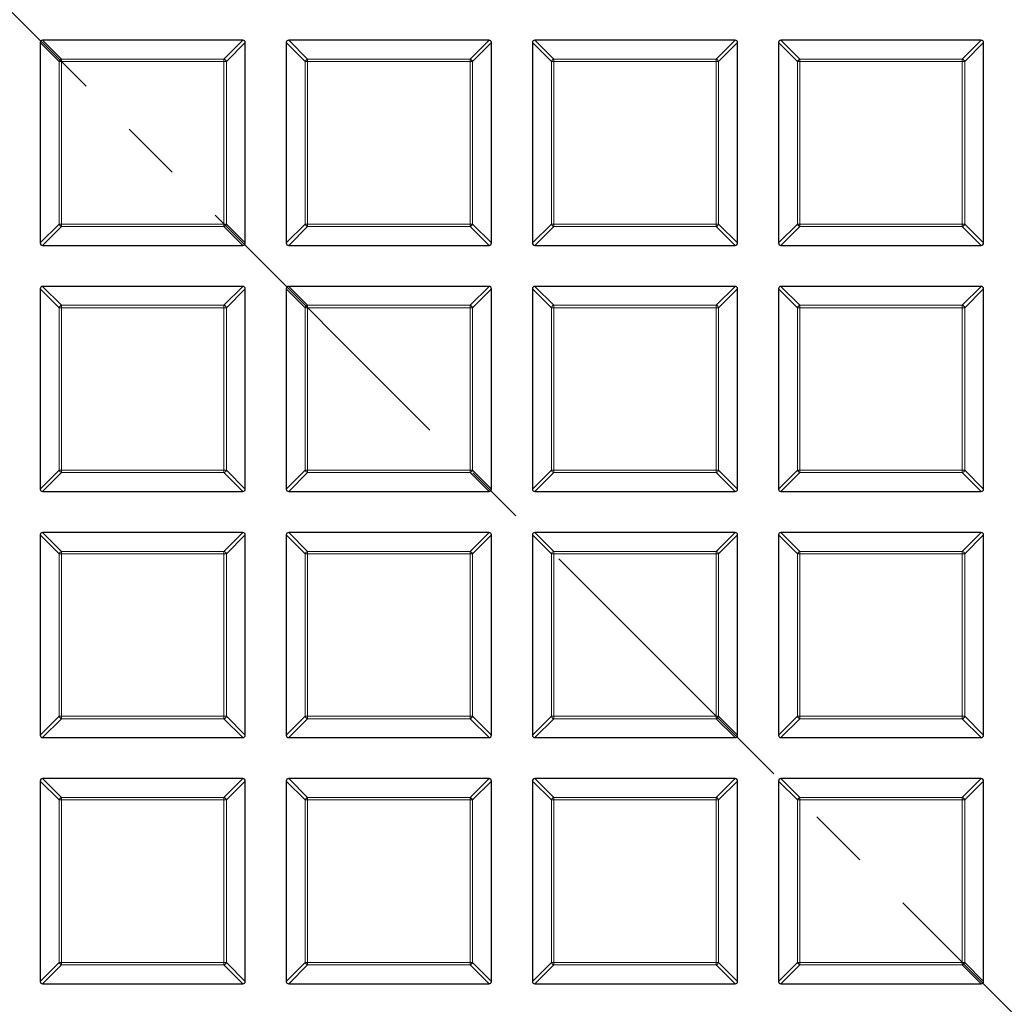
# Model space of a CAD drawing. Units: millimetres. Extents: x 0 to 420, y 0 to 297.
# Drawn here: x 136 to 156, y 169 to 190 of the extents above; entities that cross this region are included whole.
import ezdxf

# ---------------------------------------------------------------- set-up
doc = ezdxf.new("R2010")
doc.units = ezdxf.units.MM
doc.linetypes.add('CENTER', pattern=[10.16, 6.35, -1.27, 1.27, -1.27])

msp = doc.modelspace()

# ---------------------------------------------------------------- linework, layer by layer
at = {"color": 7, "linetype": 'CENTER', "lineweight": 18}
msp.add_line((125.3243, 200.09), (182.4853, 142.929), dxfattribs=at)
at = {"color": 7, "linetype": 'Continuous', "lineweight": 25}
for p, q in [((136.0386, 189.3263), (136.0386, 185.1395)), ((140.2748, 189.3757), (136.0881, 189.3757)), ((140.3243, 185.1395), (140.3243, 189.3263)), ((141.1815, 189.3263), (141.1815, 185.1395)), ((145.4177, 189.3757), (141.2309, 189.3757)), ((145.4672, 185.1395), (145.4672, 189.3263)), ((146.3243, 189.3263), (146.3243, 185.1395)), ((150.5605, 189.3757), (146.3738, 189.3757)), ((150.61, 185.1395), (150.61, 189.3263)), ((151.4672, 189.3263), (151.4672, 185.1395)), ((155.7034, 189.3757), (151.5167, 189.3757)), ((155.7529, 185.1395), (155.7529, 189.3263)), ((136.0881, 185.09), (140.2748, 185.09)), ((141.2309, 185.09), (145.4177, 185.09)), ((146.3738, 185.09), (150.5605, 185.09)), ((151.5167, 185.09), (155.7034, 185.09)), ((136.0386, 184.1834), (136.0386, 179.9967)), ((140.2748, 184.2329), (136.0881, 184.2329)), ((140.3243, 179.9967), (140.3243, 184.1834)), ((141.1815, 184.1834), (141.1815, 179.9967)), ((145.4177, 184.2329), (141.2309, 184.2329)), ((145.4672, 179.9967), (145.4672, 184.1834)), ((146.3243, 184.1834), (146.3243, 179.9967)), ((150.5605, 184.2329), (146.3738, 184.2329)), ((150.61, 179.9967), (150.61, 184.1834)), ((151.4672, 184.1834), (151.4672, 179.9967)), ((155.7034, 184.2329), (151.5167, 184.2329)), ((155.7529, 179.9967), (155.7529, 184.1834)), ((136.0881, 179.9472), (140.2748, 179.9472)), ((141.2309, 179.9472), (145.4177, 179.9472)), ((146.3738, 179.9472), (150.5605, 179.9472)), ((151.5167, 179.9472), (155.7034, 179.9472)), ((136.0386, 179.0405), (136.0386, 174.8538)), ((140.2748, 179.09), (136.0881, 179.09)), ((140.3243, 174.8538), (140.3243, 179.0405)), ((141.1815, 179.0405), (141.1815, 174.8538)), ((145.4177, 179.09), (141.2309, 179.09)), ((145.4672, 174.8538), (145.4672, 179.0405)), ((146.3243, 179.0405), (146.3243, 174.8538)), ((150.5605, 179.09), (146.3738, 179.09)), ((150.61, 174.8538), (150.61, 179.0405)), ((151.4672, 179.0405), (151.4672, 174.8538)), ((155.7034, 179.09), (151.5167, 179.09)), ((155.7529, 174.8538), (155.7529, 179.0405)), ((136.0881, 174.8043), (140.2748, 174.8043)), ((141.2309, 174.8043), (145.4177, 174.8043)), ((146.3738, 174.8043), (150.5605, 174.8043)), ((151.5167, 174.8043), (155.7034, 174.8043)), ((136.0386, 173.8977), (136.0386, 169.7109)), ((140.2748, 173.9472), (136.0881, 173.9472)), ((140.3243, 169.7109), (140.3243, 173.8977)), ((141.1815, 173.8977), (141.1815, 169.7109)), ((145.4177, 173.9472), (141.2309, 173.9472)), ((145.4672, 169.7109), (145.4672, 173.8977)), ((146.3243, 173.8977), (146.3243, 169.7109)), ((150.5605, 173.9472), (146.3738, 173.9472)), ((150.61, 169.7109), (150.61, 173.8977)), ((151.4672, 173.8977), (151.4672, 169.7109)), ((155.7034, 173.9472), (151.5167, 173.9472)), ((155.7529, 169.7109), (155.7529, 173.8977)), ((136.0881, 169.6615), (140.2748, 169.6615)), ((141.2309, 169.6615), (145.4177, 169.6615)), ((146.3738, 169.6615), (150.5605, 169.6615)), ((151.5167, 169.6615), (155.7034, 169.6615))]:
    msp.add_line(p, q, dxfattribs=at)
at = {"color": 8, "linetype": 'Continuous', "lineweight": 18}
for p, q in [((136.4345, 188.9304), (136.0386, 189.3263)), ((136.0881, 189.3757), (136.484, 188.9799)), ((139.8789, 188.9799), (140.2748, 189.3757)), ((140.3243, 189.3263), (139.9284, 188.9304)), ((141.5774, 188.9304), (141.1815, 189.3263)), ((141.2309, 189.3757), (141.6268, 188.9799)), ((145.0218, 188.9799), (145.4177, 189.3757)), ((145.4672, 189.3263), (145.0713, 188.9304)), ((146.7202, 188.9304), (146.3243, 189.3263)), ((146.3738, 189.3757), (146.7697, 188.9799)), ((150.1646, 188.9799), (150.5605, 189.3757)), ((150.61, 189.3263), (150.2141, 188.9304)), ((151.8631, 188.9304), (151.4672, 189.3263)), ((151.5167, 189.3757), (151.9126, 188.9799)), ((155.3075, 188.9799), (155.7034, 189.3757)), ((155.7529, 189.3263), (155.357, 188.9304)), ((136.4345, 185.5354), (136.4345, 188.9304)), ((136.484, 188.9304), (136.4345, 188.9304)), ((136.484, 188.9799), (139.8789, 188.9799)), ((136.484, 188.9799), (136.484, 188.9304)), ((136.484, 188.9304), (136.484, 185.5354)), ((139.8789, 188.9304), (136.484, 188.9304)), ((139.8789, 188.9799), (139.8789, 188.9304)), ((139.9284, 188.9304), (139.8789, 188.9304)), ((139.8789, 185.5354), (139.8789, 188.9304)), ((139.9284, 188.9304), (139.9284, 185.5354)), ((141.5774, 185.5354), (141.5774, 188.9304)), ((141.6268, 188.9304), (141.5774, 188.9304)), ((141.6268, 188.9799), (145.0218, 188.9799)), ((141.6268, 188.9799), (141.6268, 188.9304)), ((141.6268, 188.9304), (141.6268, 185.5354)), ((145.0218, 188.9304), (141.6268, 188.9304)), ((145.0218, 188.9799), (145.0218, 188.9304)), ((145.0218, 185.5354), (145.0218, 188.9304)), ((145.0713, 188.9304), (145.0218, 188.9304)), ((145.0713, 188.9304), (145.0713, 185.5354)), ((146.7202, 185.5354), (146.7202, 188.9304)), ((146.7697, 188.9304), (146.7202, 188.9304)), ((146.7697, 188.9799), (146.7697, 188.9304)), ((146.7697, 188.9799), (150.1646, 188.9799)), ((150.1646, 188.9304), (146.7697, 188.9304)), ((146.7697, 188.9304), (146.7697, 185.5354)), ((150.1646, 188.9799), (150.1646, 188.9304)), ((150.1646, 185.5354), (150.1646, 188.9304)), ((150.2141, 188.9304), (150.1646, 188.9304)), ((150.2141, 188.9304), (150.2141, 185.5354)), ((151.9126, 188.9304), (151.8631, 188.9304)), ((151.8631, 185.5354), (151.8631, 188.9304)), ((151.9126, 188.9799), (151.9126, 188.9304)), ((151.9126, 188.9799), (155.3075, 188.9799)), ((155.3075, 188.9304), (151.9126, 188.9304)), ((151.9126, 188.9304), (151.9126, 185.5354)), ((155.3075, 188.9799), (155.3075, 188.9304)), ((155.3075, 185.5354), (155.3075, 188.9304)), ((155.357, 188.9304), (155.3075, 188.9304)), ((155.357, 188.9304), (155.357, 185.5354)), ((136.0386, 185.1395), (136.4345, 185.5354)), ((136.484, 185.4859), (136.0881, 185.09)), ((136.484, 185.5354), (136.4345, 185.5354)), ((136.484, 185.5354), (136.484, 185.4859)), ((136.484, 185.5354), (139.8789, 185.5354)), ((139.8789, 185.4859), (136.484, 185.4859)), ((139.9284, 185.5354), (139.8789, 185.5354)), ((139.8789, 185.5354), (139.8789, 185.4859)), ((140.2748, 185.09), (139.8789, 185.4859)), ((139.9284, 185.5354), (140.3243, 185.1395)), ((141.1815, 185.1395), (141.5774, 185.5354)), ((141.6268, 185.4859), (141.2309, 185.09)), ((141.6268, 185.5354), (141.5774, 185.5354)), ((141.6268, 185.5354), (141.6268, 185.4859)), ((141.6268, 185.5354), (145.0218, 185.5354)), ((145.0218, 185.4859), (141.6268, 185.4859)), ((145.0713, 185.5354), (145.0218, 185.5354)), ((145.0218, 185.5354), (145.0218, 185.4859)), ((145.4177, 185.09), (145.0218, 185.4859)), ((145.0713, 185.5354), (145.4672, 185.1395)), ((146.3243, 185.1395), (146.7202, 185.5354)), ((146.7697, 185.4859), (146.3738, 185.09)), ((146.7697, 185.5354), (146.7202, 185.5354)), ((146.7697, 185.5354), (150.1646, 185.5354)), ((146.7697, 185.5354), (146.7697, 185.4859)), ((150.1646, 185.4859), (146.7697, 185.4859)), ((150.2141, 185.5354), (150.1646, 185.5354)), ((150.1646, 185.5354), (150.1646, 185.4859)), ((150.5605, 185.09), (150.1646, 185.4859)), ((150.2141, 185.5354), (150.61, 185.1395)), ((151.4672, 185.1395), (151.8631, 185.5354)), ((151.9126, 185.4859), (151.5167, 185.09)), ((151.9126, 185.5354), (151.8631, 185.5354)), ((151.9126, 185.5354), (155.3075, 185.5354)), ((151.9126, 185.5354), (151.9126, 185.4859)), ((155.3075, 185.4859), (151.9126, 185.4859)), ((155.357, 185.5354), (155.3075, 185.5354)), ((155.3075, 185.5354), (155.3075, 185.4859)), ((155.7034, 185.09), (155.3075, 185.4859)), ((155.357, 185.5354), (155.7529, 185.1395)), ((136.4345, 183.7875), (136.0386, 184.1834)), ((136.0881, 184.2329), (136.484, 183.837)), ((139.8789, 183.837), (140.2748, 184.2329)), ((140.3243, 184.1834), (139.9284, 183.7875)), ((141.5774, 183.7875), (141.1815, 184.1834)), ((141.2309, 184.2329), (141.6268, 183.837)), ((145.0218, 183.837), (145.4177, 184.2329)), ((145.4672, 184.1834), (145.0713, 183.7875)), ((146.7202, 183.7875), (146.3243, 184.1834)), ((146.3738, 184.2329), (146.7697, 183.837)), ((150.1646, 183.837), (150.5605, 184.2329)), ((150.61, 184.1834), (150.2141, 183.7875)), ((151.8631, 183.7875), (151.4672, 184.1834)), ((151.5167, 184.2329), (151.9126, 183.837)), ((155.3075, 183.837), (155.7034, 184.2329)), ((155.7529, 184.1834), (155.357, 183.7875)), ((136.484, 183.7875), (136.4345, 183.7875)), ((136.4345, 180.3926), (136.4345, 183.7875)), ((136.484, 183.837), (136.484, 183.7875)), ((136.484, 183.837), (139.8789, 183.837)), ((139.8789, 183.7875), (136.484, 183.7875)), ((136.484, 183.7875), (136.484, 180.3926)), ((139.8789, 183.837), (139.8789, 183.7875)), ((139.8789, 180.3926), (139.8789, 183.7875)), ((139.9284, 183.7875), (139.8789, 183.7875)), ((139.9284, 183.7875), (139.9284, 180.3926)), ((141.5774, 180.3926), (141.5774, 183.7875)), ((141.6268, 183.7875), (141.5774, 183.7875)), ((141.6268, 183.837), (145.0218, 183.837)), ((141.6268, 183.837), (141.6268, 183.7875)), ((145.0218, 183.7875), (141.6268, 183.7875)), ((141.6268, 183.7875), (141.6268, 180.3926)), ((145.0218, 183.837), (145.0218, 183.7875)), ((145.0218, 180.3926), (145.0218, 183.7875)), ((145.0713, 183.7875), (145.0218, 183.7875)), ((145.0713, 183.7875), (145.0713, 180.3926)), ((146.7697, 183.7875), (146.7202, 183.7875)), ((146.7202, 180.3926), (146.7202, 183.7875)), ((146.7697, 183.837), (146.7697, 183.7875)), ((146.7697, 183.837), (150.1646, 183.837)), ((150.1646, 183.7875), (146.7697, 183.7875)), ((146.7697, 183.7875), (146.7697, 180.3926)), ((150.1646, 183.837), (150.1646, 183.7875)), ((150.1646, 180.3926), (150.1646, 183.7875)), ((150.2141, 183.7875), (150.1646, 183.7875)), ((150.2141, 183.7875), (150.2141, 180.3926)), ((151.9126, 183.7875), (151.8631, 183.7875)), ((151.8631, 180.3926), (151.8631, 183.7875)), ((151.9126, 183.837), (151.9126, 183.7875)), ((151.9126, 183.837), (155.3075, 183.837)), ((155.3075, 183.7875), (151.9126, 183.7875)), ((151.9126, 183.7875), (151.9126, 180.3926)), ((155.3075, 183.837), (155.3075, 183.7875)), ((155.3075, 180.3926), (155.3075, 183.7875)), ((155.357, 183.7875), (155.3075, 183.7875)), ((155.357, 183.7875), (155.357, 180.3926)), ((136.0386, 179.9967), (136.4345, 180.3926)), ((136.484, 180.3431), (136.0881, 179.9472)), ((136.484, 180.3926), (136.4345, 180.3926)), ((136.484, 180.3926), (139.8789, 180.3926)), ((136.484, 180.3926), (136.484, 180.3431)), ((139.8789, 180.3431), (136.484, 180.3431)), ((139.9284, 180.3926), (139.8789, 180.3926)), ((139.8789, 180.3926), (139.8789, 180.3431)), ((140.2748, 179.9472), (139.8789, 180.3431)), ((139.9284, 180.3926), (140.3243, 179.9967)), ((141.1815, 179.9967), (141.5774, 180.3926)), ((141.6268, 180.3431), (141.2309, 179.9472)), ((141.6268, 180.3926), (141.5774, 180.3926)), ((141.6268, 180.3926), (145.0218, 180.3926)), ((141.6268, 180.3926), (141.6268, 180.3431)), ((145.0218, 180.3431), (141.6268, 180.3431)), ((145.0713, 180.3926), (145.0218, 180.3926)), ((145.0218, 180.3926), (145.0218, 180.3431)), ((145.4177, 179.9472), (145.0218, 180.3431)), ((145.0713, 180.3926), (145.4672, 179.9967)), ((146.3243, 179.9967), (146.7202, 180.3926)), ((146.7697, 180.3431), (146.3738, 179.9472)), ((146.7697, 180.3926), (146.7202, 180.3926)), ((146.7697, 180.3926), (150.1646, 180.3926)), ((146.7697, 180.3926), (146.7697, 180.3431)), ((150.1646, 180.3431), (146.7697, 180.3431)), ((150.2141, 180.3926), (150.1646, 180.3926)), ((150.1646, 180.3926), (150.1646, 180.3431)), ((150.5605, 179.9472), (150.1646, 180.3431)), ((150.2141, 180.3926), (150.61, 179.9967)), ((151.4672, 179.9967), (151.8631, 180.3926)), ((151.9126, 180.3431), (151.5167, 179.9472)), ((151.9126, 180.3926), (151.8631, 180.3926)), ((151.9126, 180.3926), (155.3075, 180.3926)), ((151.9126, 180.3926), (151.9126, 180.3431)), ((155.3075, 180.3431), (151.9126, 180.3431)), ((155.357, 180.3926), (155.3075, 180.3926)), ((155.3075, 180.3926), (155.3075, 180.3431)), ((155.7034, 179.9472), (155.3075, 180.3431)), ((155.357, 180.3926), (155.7529, 179.9967)), ((136.4345, 178.6446), (136.0386, 179.0405)), ((136.0881, 179.09), (136.484, 178.6941)), ((139.8789, 178.6941), (140.2748, 179.09)), ((140.3243, 179.0405), (139.9284, 178.6446)), ((141.5774, 178.6446), (141.1815, 179.0405)), ((141.2309, 179.09), (141.6268, 178.6941)), ((145.0218, 178.6941), (145.4177, 179.09)), ((145.4672, 179.0405), (145.0713, 178.6446)), ((146.7202, 178.6446), (146.3243, 179.0405)), ((146.3738, 179.09), (146.7697, 178.6941)), ((150.1646, 178.6941), (150.5605, 179.09)), ((150.61, 179.0405), (150.2141, 178.6446)), ((151.8631, 178.6446), (151.4672, 179.0405)), ((151.5167, 179.09), (151.9126, 178.6941)), ((155.3075, 178.6941), (155.7034, 179.09)), ((155.7529, 179.0405), (155.357, 178.6446)), ((136.4345, 175.2497), (136.4345, 178.6446)), ((136.484, 178.6446), (136.4345, 178.6446)), ((136.484, 178.6941), (139.8789, 178.6941)), ((136.484, 178.6941), (136.484, 178.6446)), ((136.484, 178.6446), (136.484, 175.2497)), ((139.8789, 178.6446), (136.484, 178.6446)), ((139.8789, 178.6941), (139.8789, 178.6446)), ((139.9284, 178.6446), (139.8789, 178.6446)), ((139.8789, 175.2497), (139.8789, 178.6446)), ((139.9284, 178.6446), (139.9284, 175.2497)), ((141.6268, 178.6446), (141.5774, 178.6446)), ((141.5774, 175.2497), (141.5774, 178.6446)), ((141.6268, 178.6941), (145.0218, 178.6941)), ((141.6268, 178.6941), (141.6268, 178.6446)), ((145.0218, 178.6446), (141.6268, 178.6446)), ((141.6268, 178.6446), (141.6268, 175.2497)), ((145.0218, 178.6941), (145.0218, 178.6446)), ((145.0713, 178.6446), (145.0218, 178.6446)), ((145.0218, 175.2497), (145.0218, 178.6446)), ((145.0713, 178.6446), (145.0713, 175.2497)), ((146.7202, 175.2497), (146.7202, 178.6446)), ((146.7697, 178.6446), (146.7202, 178.6446)), ((146.7697, 178.6941), (146.7697, 178.6446)), ((146.7697, 178.6941), (150.1646, 178.6941)), ((150.1646, 178.6446), (146.7697, 178.6446)), ((146.7697, 178.6446), (146.7697, 175.2497)), ((150.1646, 178.6941), (150.1646, 178.6446)), ((150.1646, 175.2497), (150.1646, 178.6446)), ((150.2141, 178.6446), (150.1646, 178.6446)), ((150.2141, 178.6446), (150.2141, 175.2497)), ((151.9126, 178.6446), (151.8631, 178.6446)), ((151.8631, 175.2497), (151.8631, 178.6446)), ((151.9126, 178.6941), (155.3075, 178.6941)), ((151.9126, 178.6941), (151.9126, 178.6446)), ((155.3075, 178.6446), (151.9126, 178.6446)), ((151.9126, 178.6446), (151.9126, 175.2497)), ((155.3075, 178.6941), (155.3075, 178.6446)), ((155.357, 178.6446), (155.3075, 178.6446)), ((155.3075, 175.2497), (155.3075, 178.6446)), ((155.357, 178.6446), (155.357, 175.2497)), ((136.0386, 174.8538), (136.4345, 175.2497)), ((136.484, 175.2002), (136.0881, 174.8043)), ((136.484, 175.2497), (136.4345, 175.2497)), ((136.484, 175.2497), (136.484, 175.2002)), ((136.484, 175.2497), (139.8789, 175.2497)), ((139.8789, 175.2002), (136.484, 175.2002)), ((139.8789, 175.2497), (139.8789, 175.2002)), ((139.9284, 175.2497), (139.8789, 175.2497)), ((140.2748, 174.8043), (139.8789, 175.2002)), ((139.9284, 175.2497), (140.3243, 174.8538)), ((141.1815, 174.8538), (141.5774, 175.2497)), ((141.6268, 175.2002), (141.2309, 174.8043)), ((141.6268, 175.2497), (141.5774, 175.2497)), ((141.6268, 175.2497), (141.6268, 175.2002)), ((141.6268, 175.2497), (145.0218, 175.2497)), ((145.0218, 175.2002), (141.6268, 175.2002)), ((145.0218, 175.2497), (145.0218, 175.2002)), ((145.0713, 175.2497), (145.0218, 175.2497)), ((145.4177, 174.8043), (145.0218, 175.2002)), ((145.0713, 175.2497), (145.4672, 174.8538)), ((146.3243, 174.8538), (146.7202, 175.2497)), ((146.7697, 175.2002), (146.3738, 174.8043)), ((146.7697, 175.2497), (146.7202, 175.2497)), ((146.7697, 175.2497), (150.1646, 175.2497)), ((146.7697, 175.2497), (146.7697, 175.2002)), ((150.1646, 175.2002), (146.7697, 175.2002)), ((150.2141, 175.2497), (150.1646, 175.2497)), ((150.1646, 175.2497), (150.1646, 175.2002)), ((150.5605, 174.8043), (150.1646, 175.2002)), ((150.2141, 175.2497), (150.61, 174.8538)), ((151.4672, 174.8538), (151.8631, 175.2497)), ((151.9126, 175.2002), (151.5167, 174.8043)), ((151.9126, 175.2497), (151.8631, 175.2497)), ((151.9126, 175.2497), (151.9126, 175.2002)), ((151.9126, 175.2497), (155.3075, 175.2497)), ((155.3075, 175.2002), (151.9126, 175.2002)), ((155.3075, 175.2497), (155.3075, 175.2002)), ((155.357, 175.2497), (155.3075, 175.2497)), ((155.7034, 174.8043), (155.3075, 175.2002)), ((155.357, 175.2497), (155.7529, 174.8538)), ((136.4345, 173.5018), (136.0386, 173.8977)), ((136.0881, 173.9472), (136.484, 173.5513)), ((139.8789, 173.5513), (140.2748, 173.9472)), ((140.3243, 173.8977), (139.9284, 173.5018)), ((141.5774, 173.5018), (141.1815, 173.8977)), ((141.2309, 173.9472), (141.6268, 173.5513)), ((145.0218, 173.5513), (145.4177, 173.9472)), ((145.4672, 173.8977), (145.0713, 173.5018)), ((146.7202, 173.5018), (146.3243, 173.8977)), ((146.3738, 173.9472), (146.7697, 173.5513)), ((150.1646, 173.5513), (150.5605, 173.9472)), ((150.61, 173.8977), (150.2141, 173.5018)), ((151.8631, 173.5018), (151.4672, 173.8977)), ((151.5167, 173.9472), (151.9126, 173.5513)), ((155.3075, 173.5513), (155.7034, 173.9472)), ((155.7529, 173.8977), (155.357, 173.5018)), ((136.484, 173.5018), (136.4345, 173.5018)), ((136.4345, 170.1068), (136.4345, 173.5018)), ((136.484, 173.5513), (136.484, 173.5018)), ((136.484, 173.5513), (139.8789, 173.5513)), ((139.8789, 173.5018), (136.484, 173.5018)), ((136.484, 173.5018), (136.484, 170.1068)), ((139.8789, 173.5513), (139.8789, 173.5018)), ((139.8789, 170.1068), (139.8789, 173.5018)), ((139.9284, 173.5018), (139.8789, 173.5018)), ((139.9284, 173.5018), (139.9284, 170.1068)), ((141.6268, 173.5018), (141.5774, 173.5018)), ((141.5774, 170.1068), (141.5774, 173.5018)), ((141.6268, 173.5513), (145.0218, 173.5513)), ((141.6268, 173.5513), (141.6268, 173.5018)), ((145.0218, 173.5018), (141.6268, 173.5018)), ((141.6268, 173.5018), (141.6268, 170.1068)), ((145.0218, 173.5513), (145.0218, 173.5018)), ((145.0713, 173.5018), (145.0218, 173.5018)), ((145.0218, 170.1068), (145.0218, 173.5018)), ((145.0713, 173.5018), (145.0713, 170.1068)), ((146.7697, 173.5018), (146.7202, 173.5018)), ((146.7202, 170.1068), (146.7202, 173.5018)), ((146.7697, 173.5513), (146.7697, 173.5018)), ((146.7697, 173.5513), (150.1646, 173.5513)), ((150.1646, 173.5018), (146.7697, 173.5018)), ((146.7697, 173.5018), (146.7697, 170.1068)), ((150.1646, 173.5513), (150.1646, 173.5018)), ((150.1646, 170.1068), (150.1646, 173.5018)), ((150.2141, 173.5018), (150.1646, 173.5018)), ((150.2141, 173.5018), (150.2141, 170.1068)), ((151.8631, 170.1068), (151.8631, 173.5018)), ((151.9126, 173.5018), (151.8631, 173.5018)), ((151.9126, 173.5513), (155.3075, 173.5513)), ((151.9126, 173.5513), (151.9126, 173.5018)), ((155.3075, 173.5018), (151.9126, 173.5018)), ((151.9126, 173.5018), (151.9126, 170.1068)), ((155.3075, 173.5513), (155.3075, 173.5018)), ((155.357, 173.5018), (155.3075, 173.5018)), ((155.3075, 170.1068), (155.3075, 173.5018)), ((155.357, 173.5018), (155.357, 170.1068)), ((136.0386, 169.7109), (136.4345, 170.1068)), ((136.484, 170.0574), (136.0881, 169.6615)), ((136.484, 170.1068), (136.4345, 170.1068)), ((136.484, 170.1068), (139.8789, 170.1068)), ((136.484, 170.1068), (136.484, 170.0574)), ((139.8789, 170.0574), (136.484, 170.0574)), ((139.9284, 170.1068), (139.8789, 170.1068)), ((139.8789, 170.1068), (139.8789, 170.0574)), ((140.2748, 169.6615), (139.8789, 170.0574)), ((139.9284, 170.1068), (140.3243, 169.7109)), ((141.1815, 169.7109), (141.5774, 170.1068)), ((141.6268, 170.0574), (141.2309, 169.6615)), ((141.6268, 170.1068), (141.5774, 170.1068)), ((141.6268, 170.1068), (145.0218, 170.1068)), ((141.6268, 170.1068), (141.6268, 170.0574)), ((145.0218, 170.0574), (141.6268, 170.0574)), ((145.0218, 170.1068), (145.0218, 170.0574)), ((145.0713, 170.1068), (145.0218, 170.1068)), ((145.4177, 169.6615), (145.0218, 170.0574)), ((145.0713, 170.1068), (145.4672, 169.7109)), ((146.3243, 169.7109), (146.7202, 170.1068)), ((146.7697, 170.0574), (146.3738, 169.6615)), ((146.7697, 170.1068), (146.7202, 170.1068)), ((146.7697, 170.1068), (150.1646, 170.1068)), ((146.7697, 170.1068), (146.7697, 170.0574)), ((150.1646, 170.0574), (146.7697, 170.0574)), ((150.1646, 170.1068), (150.1646, 170.0574)), ((150.2141, 170.1068), (150.1646, 170.1068)), ((150.5605, 169.6615), (150.1646, 170.0574)), ((150.2141, 170.1068), (150.61, 169.7109)), ((151.4672, 169.7109), (151.8631, 170.1068)), ((151.9126, 170.0574), (151.5167, 169.6615)), ((151.9126, 170.1068), (151.8631, 170.1068)), ((151.9126, 170.1068), (155.3075, 170.1068)), ((151.9126, 170.1068), (151.9126, 170.0574)), ((155.3075, 170.0574), (151.9126, 170.0574)), ((155.3075, 170.1068), (155.3075, 170.0574)), ((155.357, 170.1068), (155.3075, 170.1068)), ((155.7034, 169.6615), (155.3075, 170.0574)), ((155.357, 170.1068), (155.7529, 169.7109))]:
    msp.add_line(p, q, dxfattribs=at)
at = {"color": 7, "linetype": 'Continuous', "lineweight": 25}
for radius in [52.1429, 51.7381, 49.2857]:
    msp.add_circle((125.3243, 200.09), radius, dxfattribs=at)
at = {"color": 8, "linetype": 'Continuous', "lineweight": 18}
for radius in [51.4552, 51.0985, 49.3346]:
    msp.add_circle((125.3243, 200.09), radius, dxfattribs=at)
for centre, radius, start, end in [((125.3243, 200.09), 49.6899, 178.29087, 89.96963), ((125.3243, 200.09), 71.0491, 274.427346, 25.572654), ((136.5023, 188.9121), 0.0702, 105.11128, 164.88872), ((139.8606, 188.9121), 0.0702, 15.11128, 74.88872), ((141.6451, 188.9121), 0.0702, 105.11128, 164.88872), ((145.0035, 188.9121), 0.0702, 15.11128, 74.88872), ((146.788, 188.9121), 0.0702, 105.11128, 164.88872), ((150.1463, 188.9121), 0.0702, 15.11128, 74.88872), ((151.9309, 188.9121), 0.0702, 105.11128, 164.88872), ((155.2892, 188.9121), 0.0702, 15.11128, 74.88872), ((136.5023, 185.5537), 0.0702, 195.11128, 254.88872), ((139.8606, 185.5537), 0.0702, 285.11128, 344.88872), ((141.6451, 185.5537), 0.0702, 195.11128, 254.88872), ((145.0035, 185.5537), 0.0702, 285.11128, 344.88872), ((146.788, 185.5537), 0.0702, 195.11128, 254.88872), ((150.1463, 185.5537), 0.0702, 285.11128, 344.88872), ((151.9309, 185.5537), 0.0702, 195.11128, 254.88872), ((155.2892, 185.5537), 0.0702, 285.11128, 344.88872), ((136.5023, 183.7692), 0.0702, 105.11128, 164.88872), ((139.8606, 183.7692), 0.0702, 15.11128, 74.88872), ((141.6451, 183.7692), 0.0702, 105.11128, 164.88872), ((145.0035, 183.7692), 0.0702, 15.11128, 74.88872), ((146.788, 183.7692), 0.0702, 105.11128, 164.88872), ((150.1463, 183.7692), 0.0702, 15.11128, 74.88872), ((151.9309, 183.7692), 0.0702, 105.11128, 164.88872), ((155.2892, 183.7692), 0.0702, 15.11128, 74.88872), ((136.5023, 180.4109), 0.0702, 195.11128, 254.88872), ((139.8606, 180.4109), 0.0702, 285.11128, 344.88872), ((141.6451, 180.4109), 0.0702, 195.11128, 254.88872), ((145.0035, 180.4109), 0.0702, 285.11128, 344.88872), ((146.788, 180.4109), 0.0702, 195.11128, 254.88872), ((150.1463, 180.4109), 0.0702, 285.11128, 344.88872), ((151.9309, 180.4109), 0.0702, 195.11128, 254.88872), ((155.2892, 180.4109), 0.0702, 285.11128, 344.88872), ((136.5023, 178.6263), 0.0702, 105.11128, 164.88872), ((139.8606, 178.6263), 0.0702, 15.11128, 74.88872), ((141.6451, 178.6263), 0.0702, 105.11128, 164.88872), ((145.0035, 178.6263), 0.0702, 15.11128, 74.88872), ((146.788, 178.6263), 0.0702, 105.11128, 164.88872), ((150.1463, 178.6263), 0.0702, 15.11128, 74.88872), ((151.9309, 178.6263), 0.0702, 105.11128, 164.88872), ((155.2892, 178.6263), 0.0702, 15.11128, 74.88872), ((136.5023, 175.268), 0.0702, 195.11128, 254.88872), ((139.8606, 175.268), 0.0702, 285.11128, 344.88872), ((141.6451, 175.268), 0.0702, 195.11128, 254.88872), ((145.0035, 175.268), 0.0702, 285.11128, 344.88872), ((146.788, 175.268), 0.0702, 195.11128, 254.88872), ((150.1463, 175.268), 0.0702, 285.11128, 344.88872), ((151.9309, 175.268), 0.0702, 195.11128, 254.88872), ((155.2892, 175.268), 0.0702, 285.11128, 344.88872), ((136.5023, 173.4835), 0.0702, 105.11128, 164.88872), ((139.8606, 173.4835), 0.0702, 15.11128, 74.88872), ((141.6451, 173.4835), 0.0702, 105.11128, 164.88872), ((145.0035, 173.4835), 0.0702, 15.11128, 74.88872), ((146.788, 173.4835), 0.0702, 105.11128, 164.88872), ((150.1463, 173.4835), 0.0702, 15.11128, 74.88872), ((151.9309, 173.4835), 0.0702, 105.11128, 164.88872), ((155.2892, 173.4835), 0.0702, 15.11128, 74.88872), ((136.5023, 170.1252), 0.0702, 195.11128, 254.88872), ((139.8606, 170.1252), 0.0702, 285.11128, 344.88872), ((141.6451, 170.1252), 0.0702, 195.11128, 254.88872), ((145.0035, 170.1252), 0.0702, 285.11128, 344.88872), ((146.788, 170.1252), 0.0702, 195.11128, 254.88872), ((150.1463, 170.1252), 0.0702, 285.11128, 344.88872), ((151.9309, 170.1252), 0.0702, 195.11128, 254.88872), ((155.2892, 170.1252), 0.0702, 285.11128, 344.88872)]:
    msp.add_arc(centre, radius, start, end, dxfattribs=at)
at = {"color": 7, "linetype": 'Continuous', "lineweight": 25}
msp.add_arc((125.3243, 200.09), 75, 274.385992, 25.614008, dxfattribs=at)
for centre, major_axis in [((136.1046, 189.3098), (-0.0522, 0.0522)), ((140.2583, 189.3098), (0.0522, 0.0522)), ((141.2474, 189.3098), (-0.0522, 0.0522)), ((145.4012, 189.3098), (0.0522, 0.0522)), ((146.3903, 189.3098), (-0.0522, 0.0522)), ((150.544, 189.3098), (0.0522, 0.0522)), ((151.5332, 189.3098), (-0.0522, 0.0522)), ((155.6869, 189.3098), (0.0522, 0.0522)), ((136.1046, 185.156), (-0.0522, -0.0522)), ((140.2583, 185.156), (0.0522, -0.0522)), ((141.2474, 185.156), (-0.0522, -0.0522)), ((145.4012, 185.156), (0.0522, -0.0522)), ((146.3903, 185.156), (-0.0522, -0.0522)), ((150.544, 185.156), (0.0522, -0.0522)), ((151.5332, 185.156), (-0.0522, -0.0522)), ((155.6869, 185.156), (0.0522, -0.0522)), ((136.1046, 184.1669), (-0.0522, 0.0522)), ((140.2583, 184.1669), (0.0522, 0.0522)), ((141.2474, 184.1669), (-0.0522, 0.0522)), ((145.4012, 184.1669), (0.0522, 0.0522)), ((146.3903, 184.1669), (-0.0522, 0.0522)), ((150.544, 184.1669), (0.0522, 0.0522)), ((151.5332, 184.1669), (-0.0522, 0.0522)), ((155.6869, 184.1669), (0.0522, 0.0522)), ((136.1046, 180.0132), (-0.0522, -0.0522)), ((140.2583, 180.0132), (0.0522, -0.0522)), ((141.2474, 180.0132), (-0.0522, -0.0522)), ((145.4012, 180.0132), (0.0522, -0.0522)), ((146.3903, 180.0132), (-0.0522, -0.0522)), ((150.544, 180.0132), (0.0522, -0.0522)), ((151.5332, 180.0132), (-0.0522, -0.0522)), ((155.6869, 180.0132), (0.0522, -0.0522)), ((136.1046, 179.0241), (-0.0522, 0.0522)), ((140.2583, 179.0241), (0.0522, 0.0522)), ((141.2474, 179.0241), (-0.0522, 0.0522)), ((145.4012, 179.0241), (0.0522, 0.0522)), ((146.3903, 179.0241), (-0.0522, 0.0522)), ((150.544, 179.0241), (0.0522, 0.0522)), ((151.5332, 179.0241), (-0.0522, 0.0522)), ((155.6869, 179.0241), (0.0522, 0.0522)), ((136.1046, 174.8703), (-0.0522, -0.0522)), ((140.2583, 174.8703), (0.0522, -0.0522)), ((141.2474, 174.8703), (-0.0522, -0.0522)), ((145.4012, 174.8703), (0.0522, -0.0522)), ((146.3903, 174.8703), (-0.0522, -0.0522)), ((150.544, 174.8703), (0.0522, -0.0522)), ((151.5332, 174.8703), (-0.0522, -0.0522)), ((155.6869, 174.8703), (0.0522, -0.0522)), ((136.1046, 173.8812), (-0.0522, 0.0522)), ((140.2583, 173.8812), (0.0522, 0.0522)), ((141.2474, 173.8812), (-0.0522, 0.0522)), ((145.4012, 173.8812), (0.0522, 0.0522)), ((146.3903, 173.8812), (-0.0522, 0.0522)), ((150.544, 173.8812), (0.0522, 0.0522)), ((151.5332, 173.8812), (-0.0522, 0.0522)), ((155.6869, 173.8812), (0.0522, 0.0522)), ((136.1046, 169.7274), (-0.0522, -0.0522)), ((140.2583, 169.7274), (0.0522, -0.0522)), ((141.2474, 169.7274), (-0.0522, -0.0522)), ((145.4012, 169.7274), (0.0522, -0.0522)), ((146.3903, 169.7274), (-0.0522, -0.0522)), ((150.544, 169.7274), (0.0522, -0.0522)), ((151.5332, 169.7274), (-0.0522, -0.0522)), ((155.6869, 169.7274), (0.0522, -0.0522))]:
    msp.add_ellipse(centre, major_axis=major_axis, ratio=0.7745967, start_param=5.6241273, end_param=6.9422433, dxfattribs=at)

doc.saveas('drawing.dxf')
